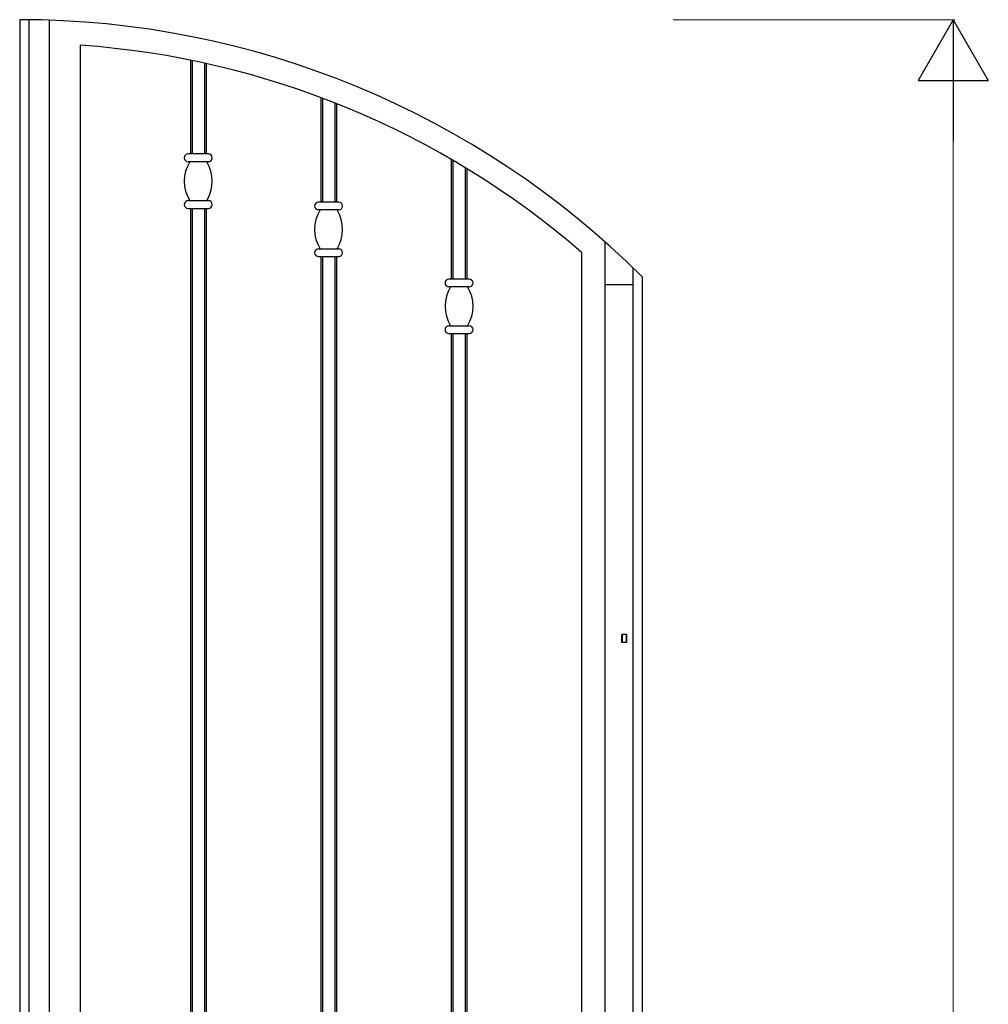
# Model space of a CAD drawing. Units: millimetres. Extents: x 0 to 8410, y 0 to 5940.
# Drawn here: x 4900 to 5523, y 2213 to 2845 of the extents above; entities that cross this region are included whole.
import ezdxf

# ---------------------------------------------------------------- set-up
doc = ezdxf.new("R2010")
doc.units = ezdxf.units.MM
doc.layers.add('YKK_A1', color=4, linetype='Continuous', lineweight=30)
doc.layers.add('YKK_D', color=6, linetype='Continuous', lineweight=13)

msp = doc.modelspace()

# ---------------------------------------------------------------- linework, layer by layer
at = {"layer": 'YKK_A1'}
for p, q in [((4900.02, 2845), (4900.02, 1245)), ((4906.02, 2100), (4906.02, 2844.97)), ((4919.02, 2844.68), (4919.02, 2100)), ((4939.02, 2177.52), (4939.02, 2828.62)), ((5009.77, 2818.98), (5009.8, 2758.76)), ((5010.77, 2818.77), (5010.8, 2758.76)), ((5018.77, 2817.07), (5018.8, 2758.76)), ((5019.77, 2816.85), (5019.8, 2758.76)), ((5093.57, 2794.95), (5093.57, 2727.81)), ((5094.57, 2794.58), (5094.57, 2727.81)), ((5102.57, 2791.49), (5102.57, 2727.81)), ((5103.57, 2791.1), (5103.57, 2727.81)), ((5021.3, 2758.76), (5008.3, 2758.76)), ((5021.3, 2753.76), (5008.3, 2753.76)), ((5177.37, 2755.25), (5177.37, 2678.4)), ((5178.37, 2754.67), (5178.37, 2678.4)), ((5186.37, 2749.91), (5186.37, 2678.4)), ((5187.37, 2749.3), (5187.37, 2678.4)), ((5008.3, 2728.76), (5021.3, 2728.76)), ((5105.07, 2727.81), (5092.07, 2727.81)), ((5008.3, 2723.76), (5021.3, 2723.76)), ((5009.77, 2723.76), (5009.77, 1860.97)), ((5010.77, 2723.76), (5010.77, 1863.56)), ((5018.77, 2723.76), (5018.77, 1850.28)), ((5019.77, 2723.76), (5019.77, 2086.19)), ((5105.07, 2722.81), (5092.07, 2722.81)), ((5276.02, 2702.4), (5276.02, 1245)), ((5092.07, 2697.81), (5105.07, 2697.81)), ((5261.18, 2695.45), (5261.02, 1260)), ((5092.07, 2692.81), (5105.07, 2692.81)), ((5093.57, 2692.81), (5093.57, 2134.83)), ((5094.57, 2692.81), (5094.57, 2132.6)), ((5102.57, 2692.81), (5102.57, 2133.72)), ((5103.57, 2692.81), (5103.57, 2136.1)), ((5294.02, 2685.74), (5294.02, 1245)), ((5188.87, 2678.4), (5175.87, 2678.4)), ((5300.02, 2679.86), (5300.02, 1245)), ((5188.87, 2673.4), (5175.87, 2673.4)), ((5276.02, 2674.83), (5294.02, 2674.83)), ((5175.87, 2648.4), (5188.87, 2648.4)), ((5175.87, 2643.4), (5188.87, 2643.4)), ((5177.37, 2643.4), (5177.37, 2133.23)), ((5178.37, 2643.4), (5178.37, 2131.06)), ((5186.37, 2643.4), (5186.37, 2129.82)), ((5187.37, 2643.4), (5187.37, 2131.68)), ((5287.02, 2445), (5287.02, 2450)), ((5290.02, 2450), (5287.02, 2450)), ((5287.11, 2450), (5287.11, 2445)), ((5289.93, 2450), (5289.93, 2445)), ((5290.02, 2445), (5290.02, 2450)), ((5290.02, 2445), (5287.02, 2445))]:
    msp.add_line(p, q, dxfattribs=at)
for centre, radius, start, end in [((4900.02, 2278), 567, 45.13269, 90), ((4900.02, 2278), 552, 49.13535, 85.94855), ((5008.3, 2756.26), 2.5, 90, 270), ((5021.3, 2756.26), 2.5, 270, 90), ((5029.8, 2741.26), 24, 148.61183, 211.38817), ((4999.8, 2741.26), 24, 328.61184, 31.38816), ((5008.3, 2726.26), 2.5, 90, 270), ((5021.3, 2726.26), 2.5, 270, 90), ((5092.07, 2725.31), 2.5, 90, 270), ((5105.07, 2725.31), 2.5, 270, 90), ((5113.57, 2710.31), 24, 148.61183, 211.38817), ((5083.57, 2710.31), 24, 328.61184, 31.38816), ((5092.07, 2695.31), 2.5, 90, 270), ((5105.07, 2695.31), 2.5, 270, 90), ((5175.87, 2675.9), 2.5, 90, 270), ((5188.87, 2675.9), 2.5, 270, 90), ((5197.37, 2660.9), 24, 148.61183, 211.38817), ((5167.37, 2660.9), 24, 328.61184, 31.38816), ((5175.87, 2645.9), 2.5, 90, 270), ((5188.87, 2645.9), 2.5, 270, 90)]:
    msp.add_arc(centre, radius, start, end, dxfattribs=at)
at = {"layer": 'YKK_D'}
for p, q in [((5320.02, 2845), (5501.02, 2845)), ((5500.02, 1290), (5500.02, 2800))]:
    msp.add_line(p, q, dxfattribs=at)
at = {"layer": 'YKK_D', "lineweight": -2}
for p, q in [((5500.02, 2845), (5477.52, 2806.03)), ((5500.02, 2845), (5522.52, 2806.03)), ((5500.02, 2845), (5500.02, 2767.06)), ((5477.52, 2806.03), (5522.52, 2806.03))]:
    msp.add_line(p, q, dxfattribs=at)

doc.saveas('drawing.dxf')
